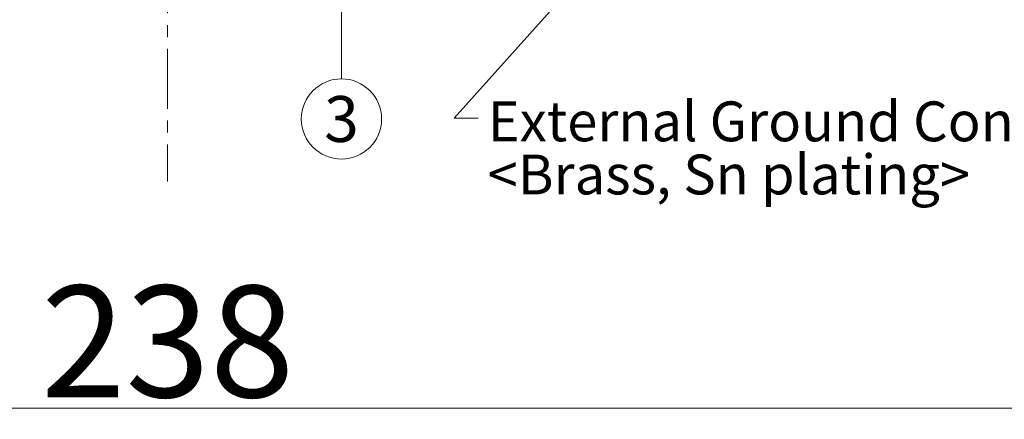
# Model space of a CAD drawing. Units: millimetres. Extents: x 0 to 1344, y -950 to 840.
# Drawn here: x 394 to 518, y -456 to -406 of the extents above; entities that cross this region are included whole.
import ezdxf
from ezdxf.enums import TextEntityAlignment as Align

# ---------------------------------------------------------------- set-up
doc = ezdxf.new("R2010")
doc.units = ezdxf.units.MM
doc.linetypes.add('CENTER', pattern=[2, 1.25, -0.25, 0.25, -0.25])
doc.layers.get('0').update_dxf_attribs({"lineweight": 18})
doc.layers.get('Defpoints').update_dxf_attribs({"lineweight": 18})
for name, color, linetype, lineweight in [('center', 1, 'CENTER', 13), ('dim', 3, 'Continuous', 13), ('넘버링 보조선', 4, 'Continuous', 13), ('지시선', 4, 'Continuous', 13)]:
    doc.layers.add(name, color=color, linetype=linetype, lineweight=lineweight)
doc.styles.add('굴림', font='txt')
doc.dimstyles.new('Gastron', dxfattribs={"dimscale": 2, "dimtxt": 3, "dimasz": 1.5, "dimexe": 0.7, "dimexo": 0.7, "dimgap": 0.6, "dimtad": 1, "dimtoh": 1, "dimdec": 1, "dimdsep": 46, "dimtxsty": '굴림', "dimblk": 'OPEN', "dimcen": 0.7, "dimclrd": 256, "dimclre": 256, "dimclrt": 256, "dimadec": 1, "dimazin": 2, "dimtfac": 1, "dimtdec": 1, "dimtix": 1, "dimtmove": 1, "dimatfit": 3, "dimldrblk": 'OPEN', "dimfxl": 0, "dimtolj": 1, "dimtzin": 0, "dimlwd": -1, "dimlwe": -1, "dimarcsym": 0})

# ---------------------------------------------------------------- blocks, each defined once
blk = doc.blocks.new('_Open')
at = {"color": 0, "lineweight": -2}
for p, q in [((-1, 0.167), (0, 0)), ((-1, -0.167), (0, 0)), ((0, 0), (-1, 0))]:
    blk.add_line(p, q, dxfattribs=at)
blk = doc.blocks.new('*D28')
at = {"layer": 'Defpoints', "color": 0, "transparency": 16777216}
for p in [(294.04, -271.52), (532, -271.31), (532, -455.06)]:
    blk.add_point(p, dxfattribs=at)
at = {"layer": 'dim', "transparency": 16777216}
for p, q in [((294.04, -272.92), (294.04, -456.46)), ((532, -272.71), (532, -456.46)), ((297.04, -455.06), (529, -455.06))]:
    blk.add_line(p, q, dxfattribs=at)
at = {"layer": 'dim', "transparency": 16777216, "xscale": 3, "yscale": 3, "zscale": 3, "rotation": 180}
blk.add_blockref('_Open', (294.04, -455.06), dxfattribs=at)
at = {"layer": 'dim', "transparency": 16777216, "xscale": 3, "yscale": 3, "zscale": 3}
blk.add_blockref('_Open', (532, -455.06), dxfattribs=at)
at = {"layer": 'dim', "transparency": 16777216, "insert": (413.02, -446.69), "char_height": 14, "attachment_point": 5, "style": '굴림'}
blk.add_mtext('\\A1;238', dxfattribs=at)

msp = doc.modelspace()

# ---------------------------------------------------------------- linework, layer by layer
at = {"layer": 'center', "ltscale": 6}
msp.add_line((413, -157.97), (413, -426.6), dxfattribs=at)
at = {"layer": '넘버링 보조선', "color": 4}
msp.add_line((434.84, -400.59), (434.84, -413.72), dxfattribs=at)
msp.add_circle((434.84, -418.76), 5.04, dxfattribs=at)

# ---------------------------------------------------------------- texts
at = {"layer": 'dim', "insert": (453.2, -416.56), "char_height": 5, "attachment_point": 1, "line_spacing_factor": 0.8, "style": '굴림'}
msp.add_mtext('External Ground Connection\\P<Brass, Sn plating>', dxfattribs=at)
at = {"layer": '지시선', "color": 7, "style": '굴림'}
msp.add_text('3', height=5.76, dxfattribs=at).set_placement((434.84, -418.76), align=Align.MIDDLE_CENTER)

# ---------------------------------------------------------------- dimensions: what is measured, and where the dimension line sits
at = {"layer": 'dim'}
dim = msp.add_linear_dim(base=(532, -455.06), p1=(294.04, -271.52), p2=(532, -271.31), dimstyle='Gastron', override={"dimtxt": 7}, dxfattribs=at)
dim.commit()
dim.dimension.update_dxf_attribs({"geometry": '*D28', "text_midpoint": (413.02, -446.69)})

# ---------------------------------------------------------------- leaders
at = {"layer": 'dim', "annotation_type": 0, "has_hookline": 1, "hookline_direction": 0, "text_width": 88.81}
msp.add_leader([(493.21, -369.35), (449, -418.66), (452, -418.66)], dimstyle='Gastron', override={"dimgap": 0.6, "dimtad": 0}, dxfattribs=at)

doc.saveas('drawing.dxf')
